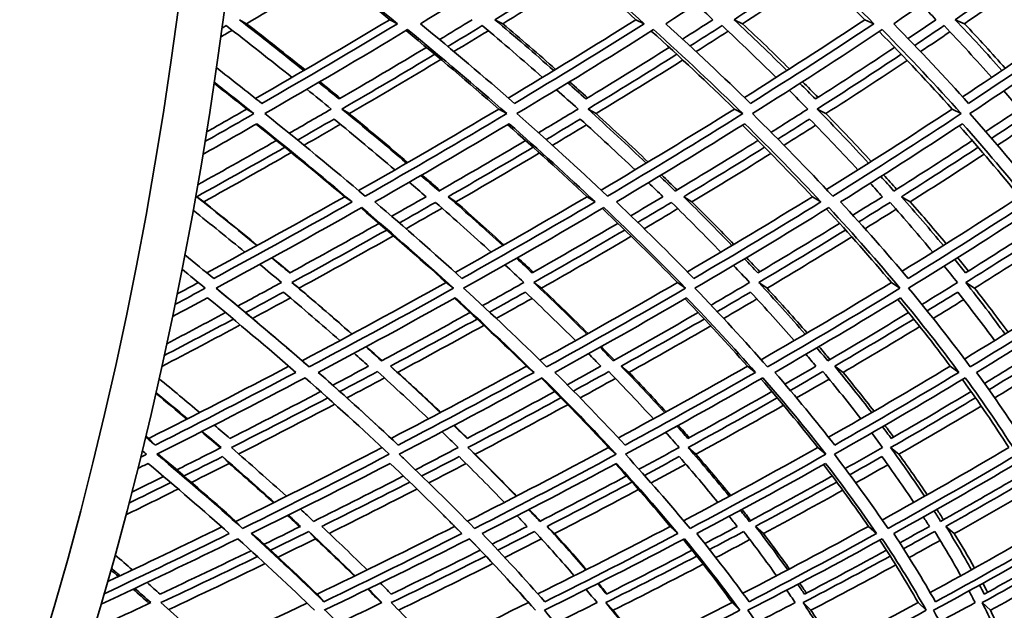
# Model space of a CAD drawing. Units: millimetres. Extents: x 623 to 1188, y -370 to 1701.
# Drawn here: x 1046 to 1101, y 525 to 558 of the extents above; entities that cross this region are included whole.
import ezdxf

# ---------------------------------------------------------------- set-up
doc = ezdxf.new("R2010")
doc.units = ezdxf.units.MM
doc.layers.add('Widoczne (ISO)', color=1, linetype='Continuous', lineweight=35)

msp = doc.modelspace()

# ---------------------------------------------------------------- linework, layer by layer
at = {"layer": 'Widoczne (ISO)'}
for p, q in [((1058.454, 557.683), (1058.859, 557.458)), ((1066.875, 557.683), (1067.303, 557.458)), ((1072.769, 557.683), (1073.212, 557.458)), ((1080.663, 557.683), (1081.127, 557.458)), ((1086.16, 557.683), (1086.639, 557.458)), ((1093.483, 557.683), (1093.981, 557.458)), ((1098.553, 557.683), (1099.064, 557.458)), ((1058.871, 552.672), (1059.273, 552.415)), ((1064.199, 552.672), (1064.615, 552.415)), ((1072.989, 552.672), (1073.428, 552.415)), ((1077.983, 552.672), (1078.435, 552.415)), ((1086.181, 552.672), (1086.654, 552.415)), ((1090.813, 552.672), (1091.299, 552.415)), ((1098.374, 552.672), (1098.879, 552.415)), ((1056.066, 547.756), (1056.456, 547.468)), ((1064.356, 547.756), (1064.767, 547.468)), ((1070.158, 547.756), (1070.584, 547.468)), ((1077.929, 547.756), (1078.375, 547.468)), ((1083.34, 547.756), (1083.8, 547.468)), ((1090.548, 547.756), (1091.027, 547.468)), ((1095.539, 547.756), (1096.031, 547.468)), ((1061.399, 542.947), (1061.796, 542.628)), ((1070.033, 542.947), (1070.453, 542.628)), ((1074.939, 542.947), (1075.372, 542.628)), ((1082.992, 542.947), (1083.445, 542.628)), ((1087.543, 542.947), (1088.008, 542.628)), ((1094.97, 542.947), (1095.454, 542.628)), ((1099.141, 542.947), (1099.635, 542.628)), ((1061.966, 538.559), (1062.359, 538.212)), ((1066.916, 538.256), (1067.321, 537.907)), ((1074.534, 538.256), (1074.958, 537.907)), ((1079.838, 538.256), (1080.276, 537.907)), ((1086.905, 538.256), (1087.36, 537.907)), ((1091.797, 538.256), (1092.265, 537.907)), ((1098.273, 538.256), (1098.757, 537.907)), ((1053.383, 534.204), (1053.748, 533.83)), ((1071.255, 533.694), (1071.664, 533.316)), ((1079.133, 533.694), (1079.561, 533.316)), ((1083.585, 533.694), (1084.024, 533.316)), ((1090.851, 533.694), (1091.308, 533.316)), ((1094.931, 533.694), (1095.398, 533.316)), ((1057.513, 533.185), (1057.887, 532.804)), ((1058.262, 529.556), (1058.632, 529.152)), ((1062.343, 528.987), (1062.721, 528.58)), ((1070.51, 529.272), (1070.909, 528.866)), ((1075.688, 529.272), (1076.1, 528.866)), ((1082.586, 529.272), (1083.014, 528.866)), ((1087.362, 529.272), (1087.802, 528.866)), ((1093.684, 529.272), (1094.139, 528.866)), ((1098.031, 529.272), (1098.496, 528.866)), ((1062.81, 525.476), (1063.183, 525.046)), ((1074.64, 525), (1075.039, 524.567)), ((1078.976, 525), (1079.386, 524.567)), ((1086.054, 525), (1086.48, 524.567)), ((1090.028, 525), (1090.464, 524.567)), ((1096.47, 525), (1096.921, 524.567)), ((1100.06, 525), (1100.52, 524.567))]:
    msp.add_line(p, q, dxfattribs=at)
for radius, start, end in [(135.5, 277.19485, 359.71421), (110.5, 281.39028, 357.81114)]:
    msp.add_arc((1052.778, 592.95), radius, start, end, dxfattribs=at)
for centre in [(989.531, 592.95), (992.129, 592.95)]:
    msp.add_ellipse(centre, major_axis=(0, -135.5), ratio=0.5, start_param=0.125574, end_param=1.565808, dxfattribs=at)
for points in [[(1066.875, 557.683), (1065.145, 559.094), (1063.356, 560.515), (1061.513, 561.944)], [(1061.604, 562), (1063.566, 560.476), (1065.467, 558.962), (1067.303, 557.458)], [(1068.6, 557.458), (1071.083, 558.962), (1073.526, 560.476), (1075.925, 562)], [(1075.925, 562), (1077.726, 560.476), (1079.461, 558.962), (1081.127, 557.458)], [(1082.339, 557.458), (1084.707, 558.962), (1087.03, 560.476), (1089.305, 562)], [(1089.305, 562), (1090.934, 560.476), (1092.493, 558.962), (1093.981, 557.458)], [(1095.101, 557.458), (1097.341, 558.962), (1099.532, 560.476), (1101.669, 562)], [(1080.663, 557.683), (1079.101, 559.086), (1077.479, 560.498), (1075.799, 561.919)], [(1093.483, 557.683), (1092.098, 559.076), (1090.65, 560.479), (1089.142, 561.891)], [(1063.616, 560.299), (1062.045, 559.348), (1060.459, 558.401), (1058.859, 557.458)], [(1072.769, 557.683), (1074.327, 558.637), (1075.869, 559.596), (1077.392, 560.559)], [(1077.724, 560.273), (1076.236, 559.331), (1074.732, 558.392), (1073.212, 557.458)], [(1086.16, 557.683), (1087.643, 558.637), (1089.106, 559.596), (1090.55, 560.559)], [(1098.553, 557.683), (1099.951, 558.637), (1101.328, 559.596), (1102.684, 560.559)], [(1090.878, 560.244), (1089.483, 559.311), (1088.07, 558.383), (1086.639, 557.458)], [(1103.006, 560.209), (1101.711, 559.288), (1100.397, 558.371), (1099.064, 557.458)], [(1084.044, 558.548), (1084.359, 558.259), (1084.671, 557.971), (1084.981, 557.683)], [(1096.666, 558.516), (1096.935, 558.238), (1097.202, 557.96), (1097.467, 557.683)], [(1062.068, 554.833), (1060.889, 555.779), (1059.684, 556.728), (1058.454, 557.683)], [(1059.362, 553.264), (1061.901, 554.726), (1064.407, 556.199), (1066.875, 557.683)], [(1071.502, 557.683), (1070.894, 557.312), (1070.283, 556.941), (1069.669, 556.571)], [(1076.066, 554.833), (1074.995, 555.779), (1073.896, 556.728), (1072.769, 557.683)], [(1073.514, 553.29), (1075.937, 554.742), (1078.321, 556.207), (1080.663, 557.683)], [(1084.981, 557.683), (1084.415, 557.321), (1083.848, 556.959), (1083.277, 556.598)], [(1089.122, 554.833), (1088.163, 555.779), (1087.176, 556.728), (1086.16, 557.683)], [(1086.739, 553.318), (1089.031, 554.762), (1091.28, 556.217), (1093.483, 557.683)], [(1097.467, 557.683), (1096.949, 557.331), (1096.428, 556.98), (1095.905, 556.63)], [(1101.162, 554.833), (1100.322, 555.779), (1099.452, 556.728), (1098.553, 557.683)], [(1098.964, 553.352), (1101.112, 554.785), (1103.213, 556.229), (1105.264, 557.683)], [(1058.053, 557.089), (1057.839, 556.964), (1057.625, 556.838), (1057.411, 556.713)], [(1057.481, 557.217), (1057.558, 557.262), (1057.635, 557.307), (1057.713, 557.352)], [(1057.713, 557.352), (1058.971, 556.379), (1060.202, 555.411), (1061.406, 554.447)], [(1058.859, 557.458), (1059.971, 556.592), (1061.062, 555.729), (1062.132, 554.871)], [(1067.303, 557.458), (1064.811, 555.955), (1062.28, 554.463), (1059.716, 552.983)], [(1059.884, 552.415), (1062.588, 553.972), (1065.255, 555.543), (1067.879, 557.126)], [(1072.989, 552.672), (1071.322, 554.127), (1069.589, 555.594), (1067.791, 557.073)], [(1067.879, 557.126), (1069.802, 555.543), (1071.653, 553.972), (1073.428, 552.415)], [(1073.864, 552.983), (1072.177, 554.463), (1070.421, 555.955), (1068.6, 557.458)], [(1070.133, 556.183), (1070.779, 556.572), (1071.422, 556.962), (1072.062, 557.352)], [(1072.402, 557.064), (1071.763, 556.673), (1071.121, 556.283), (1070.476, 555.894)], [(1072.062, 557.352), (1073.214, 556.379), (1074.337, 555.411), (1075.432, 554.447)], [(1073.212, 557.458), (1074.22, 556.601), (1075.206, 555.747), (1076.169, 554.896)], [(1081.127, 557.458), (1078.748, 555.955), (1076.326, 554.463), (1073.864, 552.983)], [(1074.001, 552.415), (1076.598, 553.972), (1079.151, 555.543), (1081.655, 557.126)], [(1086.181, 552.672), (1084.698, 554.118), (1083.146, 555.577), (1081.528, 557.046)], [(1081.655, 557.126), (1083.398, 555.543), (1085.066, 553.972), (1086.654, 552.415)], [(1087.082, 552.983), (1085.571, 554.463), (1083.99, 555.955), (1082.339, 557.458)], [(1083.696, 556.21), (1084.297, 556.59), (1084.896, 556.971), (1085.491, 557.352)], [(1085.827, 557.036), (1085.233, 556.655), (1084.636, 556.274), (1084.037, 555.894)], [(1085.491, 557.352), (1086.53, 556.379), (1087.539, 555.411), (1088.519, 554.447)], [(1086.639, 557.458), (1087.537, 556.611), (1088.412, 555.766), (1089.266, 554.926)], [(1093.981, 557.458), (1091.728, 555.955), (1089.428, 554.463), (1087.082, 552.983)], [(1087.187, 552.415), (1089.661, 553.972), (1092.086, 555.543), (1094.457, 557.126)], [(1098.374, 552.672), (1097.083, 554.108), (1095.721, 555.556), (1094.29, 557.015)], [(1094.457, 557.126), (1096.011, 555.543), (1097.486, 553.972), (1098.879, 552.415)], [(1099.296, 552.983), (1097.971, 554.463), (1096.572, 555.955), (1095.101, 557.458)], [(1096.277, 556.242), (1096.829, 556.612), (1097.379, 556.982), (1097.924, 557.352)], [(1098.254, 557.003), (1097.709, 556.633), (1097.161, 556.263), (1096.61, 555.894)], [(1097.924, 557.352), (1098.845, 556.379), (1099.735, 555.411), (1100.594, 554.447)], [(1099.064, 557.458), (1099.848, 556.622), (1100.61, 555.79), (1101.349, 554.96)], [(1105.792, 557.458), (1103.679, 555.955), (1101.512, 554.463), (1099.296, 552.983)], [(1099.369, 552.415), (1101.707, 553.972), (1103.99, 555.543), (1106.214, 557.126)], [(1068.933, 556.128), (1067.318, 555.159), (1065.687, 554.195), (1064.041, 553.236)], [(1082.532, 556.128), (1080.992, 555.159), (1079.433, 554.195), (1077.856, 553.236)], [(1095.153, 556.128), (1093.695, 555.159), (1092.217, 554.195), (1090.719, 553.236)], [(1064.199, 552.672), (1065.949, 553.689), (1067.683, 554.712), (1069.397, 555.74)], [(1069.742, 555.451), (1068.051, 554.434), (1066.341, 553.422), (1064.615, 552.415)], [(1077.983, 552.672), (1079.659, 553.689), (1081.316, 554.712), (1082.952, 555.74)], [(1083.293, 555.424), (1081.693, 554.415), (1080.073, 553.413), (1078.435, 552.415)], [(1090.813, 552.672), (1092.406, 553.689), (1093.977, 554.712), (1095.525, 555.74)], [(1095.858, 555.392), (1094.36, 554.394), (1092.839, 553.402), (1091.299, 552.415)], [(1059.716, 552.983), (1058.879, 553.65), (1058.029, 554.32), (1057.167, 554.992)], [(1058.871, 552.672), (1058.267, 553.152), (1057.655, 553.633), (1057.037, 554.116)], [(1057.046, 554.174), (1057.798, 553.586), (1058.541, 553), (1059.273, 552.415)], [(1062.238, 553.78), (1062.697, 553.41), (1063.151, 553.04), (1063.602, 552.672)], [(1064.041, 553.236), (1063.663, 553.545), (1063.282, 553.855), (1062.898, 554.165)], [(1062.961, 554.202), (1063.345, 553.892), (1063.726, 553.582), (1064.104, 553.272)], [(1076.217, 553.754), (1076.623, 553.392), (1077.026, 553.032), (1077.424, 552.672)], [(1077.856, 553.236), (1077.523, 553.536), (1077.188, 553.838), (1076.849, 554.139)], [(1076.952, 554.202), (1077.291, 553.901), (1077.626, 553.599), (1077.959, 553.299)], [(1089.25, 553.724), (1089.603, 553.373), (1089.951, 553.022), (1090.296, 552.672)], [(1090.719, 553.236), (1090.432, 553.526), (1090.143, 553.818), (1089.851, 554.109)], [(1089.996, 554.202), (1090.288, 553.911), (1090.577, 553.62), (1090.864, 553.329)], [(1101.265, 553.689), (1101.562, 553.349), (1101.856, 553.01), (1102.146, 552.672)], [(1056.613, 551.386), (1057.369, 551.814), (1058.121, 552.242), (1058.871, 552.672)], [(1063.602, 552.672), (1062.821, 552.219), (1062.036, 551.767), (1061.248, 551.316)], [(1067.821, 549.639), (1066.645, 550.644), (1065.438, 551.655), (1064.199, 552.672)], [(1065.132, 548.1), (1067.79, 549.61), (1070.411, 551.134), (1072.989, 552.672)], [(1077.424, 552.672), (1076.69, 552.227), (1075.952, 551.784), (1075.211, 551.342)], [(1081.244, 549.639), (1080.191, 550.644), (1079.103, 551.655), (1077.983, 552.672)], [(1078.715, 548.128), (1081.248, 549.628), (1083.738, 551.143), (1086.181, 552.672)], [(1090.296, 552.672), (1089.613, 552.237), (1088.927, 551.804), (1088.237, 551.372)], [(1093.697, 549.639), (1092.771, 550.644), (1091.809, 551.655), (1090.813, 552.672)], [(1091.343, 548.159), (1093.736, 549.649), (1096.081, 551.154), (1098.374, 552.672)], [(1102.146, 552.672), (1101.52, 552.249), (1100.89, 551.827), (1100.256, 551.406)], [(1059.273, 552.415), (1058.361, 551.891), (1057.446, 551.369), (1056.526, 550.848)], [(1065.5, 547.789), (1063.702, 549.316), (1061.829, 550.859), (1059.884, 552.415)], [(1061.717, 550.935), (1062.4, 551.326), (1063.08, 551.717), (1063.758, 552.11)], [(1063.758, 552.11), (1064.922, 551.155), (1066.057, 550.205), (1067.164, 549.261)], [(1064.615, 552.415), (1065.729, 551.497), (1066.818, 550.583), (1067.88, 549.674)], [(1073.428, 552.415), (1070.827, 550.859), (1068.182, 549.316), (1065.5, 547.789)], [(1079.074, 547.789), (1077.46, 549.316), (1075.769, 550.859), (1074.001, 552.415)], [(1075.635, 550.961), (1076.276, 551.343), (1076.914, 551.726), (1077.549, 552.11)], [(1077.549, 552.11), (1078.601, 551.155), (1079.623, 550.205), (1080.616, 549.261)], [(1078.435, 552.415), (1079.432, 551.506), (1080.403, 550.601), (1081.347, 549.702)], [(1086.654, 552.415), (1084.175, 550.859), (1081.646, 549.316), (1079.074, 547.789)], [(1091.688, 547.789), (1090.269, 549.316), (1088.767, 550.859), (1087.187, 552.415)], [(1088.615, 550.991), (1089.209, 551.363), (1089.8, 551.736), (1090.389, 552.11)], [(1090.389, 552.11), (1091.323, 551.155), (1092.227, 550.205), (1093.1, 549.261)], [(1091.299, 552.415), (1092.175, 551.517), (1093.023, 550.623), (1093.845, 549.734)], [(1098.879, 552.415), (1096.535, 550.859), (1094.136, 549.316), (1091.688, 547.789)], [(1103.273, 547.789), (1102.055, 549.316), (1100.753, 550.859), (1099.369, 552.415)], [(1100.586, 551.026), (1101.129, 551.387), (1101.669, 551.748), (1102.206, 552.11)], [(1056.406, 550.125), (1057.422, 550.698), (1058.434, 551.273), (1059.44, 551.849)], [(1064.356, 547.756), (1062.761, 549.1), (1061.106, 550.457), (1059.396, 551.824)], [(1059.44, 551.849), (1061.281, 550.376), (1063.058, 548.915), (1064.767, 547.468)], [(1064.115, 551.816), (1063.438, 551.423), (1062.759, 551.032), (1062.077, 550.641)], [(1066.045, 547.468), (1068.586, 548.915), (1071.094, 550.376), (1073.563, 551.849)], [(1077.929, 547.756), (1076.505, 549.092), (1075.021, 550.44), (1073.478, 551.799)], [(1073.563, 551.849), (1075.236, 550.376), (1076.841, 548.915), (1078.375, 547.468)], [(1077.9, 551.79), (1077.266, 551.406), (1076.629, 551.023), (1075.99, 550.641)], [(1079.568, 547.468), (1082.006, 548.915), (1084.403, 550.376), (1086.757, 551.849)], [(1090.548, 547.756), (1089.304, 549.082), (1087.997, 550.421), (1086.63, 551.77)], [(1086.757, 551.849), (1088.253, 550.376), (1089.677, 548.915), (1091.027, 547.468)], [(1090.73, 551.759), (1090.143, 551.386), (1089.553, 551.013), (1088.96, 550.641)], [(1092.13, 547.468), (1094.449, 548.915), (1096.724, 550.376), (1098.95, 551.849)], [(1102.145, 547.756), (1101.085, 549.071), (1099.962, 550.398), (1098.777, 551.736)], [(1098.95, 551.849), (1100.259, 550.376), (1101.494, 548.915), (1102.654, 547.468)], [(1102.533, 551.723), (1101.997, 551.361), (1101.458, 551.001), (1100.916, 550.641)], [(1060.535, 550.909), (1059.072, 550.075), (1057.599, 549.246), (1056.116, 548.422)], [(1074.482, 550.909), (1072.881, 549.958), (1071.263, 549.013), (1069.631, 548.075)], [(1087.496, 550.909), (1085.97, 549.958), (1084.425, 549.013), (1082.863, 548.075)], [(1099.503, 550.909), (1098.061, 549.958), (1096.598, 549.013), (1095.116, 548.075)], [(1056.066, 547.756), (1057.725, 548.675), (1059.371, 549.599), (1061.004, 550.529)], [(1070.158, 547.756), (1071.756, 548.675), (1073.339, 549.599), (1074.907, 550.529)], [(1083.34, 547.756), (1084.868, 548.675), (1086.38, 549.599), (1087.874, 550.529)], [(1095.539, 547.756), (1096.989, 548.675), (1098.421, 549.599), (1099.832, 550.529)], [(1061.366, 550.234), (1059.742, 549.306), (1058.105, 548.385), (1056.456, 547.468)], [(1075.263, 550.208), (1073.719, 549.289), (1072.158, 548.376), (1070.584, 547.468)], [(1088.22, 550.178), (1086.763, 549.269), (1085.29, 548.366), (1083.8, 547.468)], [(1100.164, 550.143), (1098.804, 549.246), (1097.426, 548.355), (1096.031, 547.468)], [(1069.631, 548.075), (1069.298, 548.365), (1068.963, 548.657), (1068.625, 548.949)], [(1068.684, 548.983), (1069.022, 548.691), (1069.358, 548.4), (1069.69, 548.109)], [(1082.863, 548.075), (1082.576, 548.356), (1082.286, 548.638), (1081.994, 548.92)], [(1082.097, 548.983), (1082.39, 548.701), (1082.68, 548.419), (1082.968, 548.137)], [(1095.116, 548.075), (1094.874, 548.345), (1094.631, 548.616), (1094.384, 548.888)], [(1094.534, 548.983), (1094.781, 548.712), (1095.025, 548.441), (1095.267, 548.17)], [(1067.97, 548.571), (1068.286, 548.299), (1068.6, 548.027), (1068.911, 547.756)], [(1081.367, 548.543), (1081.64, 548.28), (1081.911, 548.018), (1082.179, 547.756)], [(1093.789, 548.51), (1094.018, 548.259), (1094.245, 548.007), (1094.47, 547.756)], [(1059.443, 545.018), (1058.345, 545.925), (1057.219, 546.838), (1056.066, 547.756)], [(1056.634, 543.487), (1059.238, 544.895), (1061.814, 546.319), (1064.356, 547.756)], [(1068.911, 547.756), (1068.271, 547.39), (1067.63, 547.025), (1066.986, 546.66)], [(1073.207, 545.018), (1072.219, 545.925), (1071.203, 546.838), (1070.158, 547.756)], [(1070.546, 543.513), (1073.042, 544.912), (1075.505, 546.327), (1077.929, 547.756)], [(1082.179, 547.756), (1081.582, 547.399), (1080.983, 547.043), (1080.382, 546.688)], [(1086.044, 545.018), (1085.172, 545.925), (1084.271, 546.838), (1083.34, 547.756)], [(1083.547, 543.542), (1085.921, 544.932), (1088.256, 546.337), (1090.548, 547.756)], [(1094.47, 547.756), (1093.921, 547.41), (1093.369, 547.065), (1092.814, 546.72)], [(1097.882, 545.018), (1097.132, 545.925), (1096.351, 546.838), (1095.539, 547.756)], [(1095.569, 543.576), (1097.805, 544.955), (1099.998, 546.349), (1102.145, 547.756)], [(1056.456, 547.468), (1057.478, 546.65), (1058.479, 545.836), (1059.459, 545.027)], [(1064.767, 547.468), (1062.217, 546.021), (1059.633, 544.589), (1057.02, 543.172)], [(1057.149, 542.628), (1059.904, 544.118), (1062.627, 545.625), (1065.313, 547.148)], [(1070.033, 542.947), (1068.512, 544.325), (1066.924, 545.718), (1065.271, 547.124)], [(1065.313, 547.148), (1067.102, 545.625), (1068.817, 544.118), (1070.453, 542.628)], [(1070.921, 543.172), (1069.365, 544.589), (1067.739, 546.021), (1066.045, 547.468)], [(1067.416, 546.287), (1068.093, 546.67), (1068.768, 547.053), (1069.44, 547.438)], [(1069.807, 547.116), (1069.136, 546.731), (1068.463, 546.347), (1067.788, 545.964)], [(1069.44, 547.438), (1070.508, 546.502), (1071.547, 545.572), (1072.557, 544.648)], [(1070.584, 547.468), (1071.5, 546.659), (1072.395, 545.853), (1073.268, 545.053)], [(1078.375, 547.468), (1075.928, 546.021), (1073.442, 544.589), (1070.921, 543.172)], [(1071.017, 542.628), (1073.674, 544.118), (1076.294, 545.625), (1078.871, 547.148)], [(1082.992, 542.947), (1081.658, 544.316), (1080.255, 545.7), (1078.784, 547.097)], [(1078.871, 547.148), (1080.475, 545.625), (1082.001, 544.118), (1083.445, 542.628)], [(1083.908, 543.172), (1082.534, 544.589), (1081.086, 546.021), (1079.568, 547.468)], [(1080.767, 546.315), (1081.399, 546.688), (1082.03, 547.063), (1082.657, 547.438)], [(1083.013, 547.087), (1082.387, 546.712), (1081.758, 546.337), (1081.127, 545.964)], [(1082.657, 547.438), (1083.609, 546.502), (1084.531, 545.572), (1085.422, 544.648)], [(1083.8, 547.468), (1084.606, 546.669), (1085.39, 545.873), (1086.152, 545.083)], [(1091.027, 547.468), (1088.697, 546.021), (1086.322, 544.589), (1083.908, 543.172)], [(1083.969, 542.628), (1086.515, 544.118), (1089.017, 545.625), (1091.471, 547.148)], [(1094.97, 542.947), (1093.829, 544.306), (1092.617, 545.679), (1091.337, 547.065)], [(1091.471, 547.148), (1092.881, 545.625), (1094.209, 544.118), (1095.454, 542.628)], [(1095.909, 543.172), (1094.724, 544.589), (1093.464, 546.021), (1092.13, 547.468)], [(1093.151, 546.348), (1093.735, 546.71), (1094.317, 547.074), (1094.895, 547.438)], [(1095.235, 547.054), (1094.658, 546.689), (1094.078, 546.326), (1093.495, 545.964)], [(1094.895, 547.438), (1095.726, 546.502), (1096.525, 545.572), (1097.293, 544.648)], [(1102.654, 547.468), (1100.453, 546.021), (1098.203, 544.589), (1095.909, 543.172)], [(1095.935, 542.628), (1098.355, 544.118), (1100.726, 545.625), (1103.042, 547.148)], [(1096.031, 547.468), (1096.723, 546.681), (1097.393, 545.897), (1098.041, 545.118)], [(1055.865, 547.001), (1056.853, 546.212), (1057.82, 545.428), (1058.768, 544.648)], [(1066.279, 546.261), (1064.626, 545.33), (1062.96, 544.405), (1061.28, 543.487)], [(1079.657, 546.261), (1078.073, 545.33), (1076.471, 544.405), (1074.854, 543.487)], [(1092.073, 546.261), (1090.565, 545.33), (1089.038, 544.405), (1087.493, 543.487)], [(1103.457, 546.261), (1102.034, 545.33), (1100.59, 544.405), (1099.126, 543.487)], [(1061.399, 542.947), (1063.184, 543.92), (1064.955, 544.901), (1066.71, 545.889)], [(1067.083, 545.565), (1065.336, 544.579), (1063.574, 543.6), (1061.796, 542.628)], [(1074.939, 542.947), (1076.658, 543.92), (1078.359, 544.901), (1080.042, 545.889)], [(1080.403, 545.537), (1078.744, 544.561), (1077.066, 543.591), (1075.372, 542.628)], [(1087.543, 542.947), (1089.186, 543.92), (1090.808, 544.901), (1092.41, 545.889)], [(1092.754, 545.504), (1091.191, 544.539), (1089.609, 543.58), (1088.008, 542.628)], [(1099.141, 542.947), (1100.698, 543.92), (1102.233, 544.901), (1103.744, 545.889)], [(1104.066, 545.466), (1102.61, 544.513), (1101.133, 543.567), (1099.635, 542.628)], [(1057.02, 543.172), (1056.486, 543.609), (1055.945, 544.049), (1055.398, 544.489)], [(1061.28, 543.487), (1060.946, 543.768), (1060.61, 544.049), (1060.271, 544.332)], [(1060.287, 544.34), (1060.625, 544.058), (1060.962, 543.776), (1061.295, 543.495)], [(1074.854, 543.487), (1074.565, 543.759), (1074.274, 544.032), (1073.979, 544.305)], [(1074.04, 544.34), (1074.335, 544.067), (1074.627, 543.794), (1074.916, 543.522)], [(1086.862, 544.34), (1087.112, 544.077), (1087.359, 543.815), (1087.604, 543.553)], [(1098.682, 544.34), (1098.886, 544.089), (1099.089, 543.839), (1099.288, 543.589)], [(1059.598, 543.962), (1060.007, 543.623), (1060.411, 543.284), (1060.812, 542.947)], [(1073.331, 543.936), (1073.688, 543.605), (1074.041, 543.276), (1074.39, 542.947)], [(1086.133, 543.905), (1086.437, 543.585), (1086.738, 543.266), (1087.035, 542.947)], [(1087.493, 543.487), (1087.249, 543.749), (1087.002, 544.012), (1086.753, 544.275)], [(1097.933, 543.87), (1098.184, 543.561), (1098.432, 543.254), (1098.676, 542.947)], [(1099.126, 543.487), (1098.926, 543.737), (1098.725, 543.988), (1098.521, 544.239)], [(1055.244, 543.69), (1055.683, 543.335), (1056.118, 542.981), (1056.549, 542.628)], [(1056.549, 542.628), (1055.984, 542.323), (1055.417, 542.018), (1054.849, 541.714)], [(1054.969, 542.305), (1055.367, 542.518), (1055.765, 542.732), (1056.162, 542.945)], [(1062.359, 538.212), (1060.699, 539.666), (1058.961, 541.139), (1057.149, 542.628)], [(1057.151, 542.629), (1058.821, 541.257), (1060.426, 539.9), (1061.966, 538.559)], [(1060.812, 542.947), (1059.999, 542.505), (1059.183, 542.064), (1058.365, 541.625)], [(1064.752, 540.05), (1063.667, 541.008), (1062.549, 541.974), (1061.399, 542.947)], [(1061.796, 542.628), (1062.812, 541.765), (1063.802, 540.908), (1064.766, 540.057)], [(1061.966, 538.559), (1064.689, 540.003), (1067.38, 541.467), (1070.033, 542.947)], [(1070.453, 542.628), (1067.791, 541.139), (1065.091, 539.666), (1062.359, 538.212)], [(1075.666, 538.212), (1074.196, 539.666), (1072.645, 541.139), (1071.017, 542.628)], [(1074.39, 542.947), (1073.623, 542.513), (1072.852, 542.081), (1072.078, 541.65)], [(1077.923, 540.05), (1076.962, 541.008), (1075.968, 541.974), (1074.939, 542.947)], [(1075.288, 538.585), (1077.895, 540.021), (1080.465, 541.476), (1082.992, 542.947)], [(1075.372, 542.628), (1076.269, 541.775), (1077.141, 540.927), (1077.986, 540.085)], [(1083.445, 542.628), (1080.894, 541.139), (1078.299, 539.666), (1075.666, 538.212)], [(1088.033, 538.212), (1086.761, 539.666), (1085.405, 541.139), (1083.969, 542.628)], [(1087.035, 542.947), (1086.318, 542.523), (1085.598, 542.101), (1084.874, 541.68)], [(1090.14, 540.05), (1089.31, 541.008), (1088.444, 541.974), (1087.543, 542.947)], [(1087.677, 538.617), (1090.153, 540.043), (1092.585, 541.487), (1094.97, 542.947)], [(1088.008, 542.628), (1088.783, 541.786), (1089.533, 540.949), (1090.256, 540.118)], [(1095.454, 542.628), (1093.028, 541.139), (1090.553, 539.666), (1088.033, 538.212)], [(1099.391, 538.212), (1098.323, 539.666), (1097.171, 541.139), (1095.935, 542.628)], [(1098.676, 542.947), (1098.016, 542.535), (1097.351, 542.125), (1096.683, 541.716)], [(1099.064, 538.655), (1101.392, 540.068), (1103.672, 541.499), (1105.901, 542.947)], [(1101.336, 540.05), (1100.641, 541.008), (1099.909, 541.974), (1099.141, 542.947)], [(1106.412, 542.628), (1104.125, 541.139), (1101.783, 539.666), (1099.391, 538.212)], [(1099.635, 542.628), (1100.286, 541.799), (1100.91, 540.975), (1101.509, 540.157)], [(1054.709, 541.033), (1055.367, 541.383), (1056.023, 541.734), (1056.677, 542.087)], [(1056.677, 542.087), (1058.392, 540.677), (1060.041, 539.284), (1061.619, 537.907)], [(1058.8, 541.261), (1059.512, 541.642), (1060.222, 542.025), (1060.929, 542.409)], [(1061.315, 542.082), (1060.609, 541.697), (1059.902, 541.315), (1059.192, 540.933)], [(1060.929, 542.409), (1062.009, 541.496), (1063.061, 540.589), (1064.083, 539.689)], [(1062.872, 537.907), (1065.461, 539.284), (1068.021, 540.677), (1070.547, 542.087)], [(1070.547, 542.087), (1072.088, 540.677), (1073.559, 539.284), (1074.958, 537.907)], [(1072.468, 541.286), (1073.139, 541.659), (1073.807, 542.034), (1074.473, 542.409)], [(1074.473, 542.409), (1075.438, 541.496), (1076.374, 540.589), (1077.278, 539.689)], [(1076.128, 537.907), (1078.623, 539.284), (1081.083, 540.677), (1083.504, 542.087)], [(1083.504, 542.087), (1084.863, 540.677), (1086.149, 539.284), (1087.36, 537.907)], [(1085.217, 541.317), (1085.842, 541.68), (1086.464, 542.044), (1087.083, 542.409)], [(1087.083, 542.409), (1087.928, 541.496), (1088.742, 540.589), (1089.525, 539.689)], [(1088.441, 537.907), (1090.828, 539.284), (1093.175, 540.677), (1095.478, 542.087)], [(1095.478, 542.087), (1096.647, 540.677), (1097.74, 539.284), (1098.757, 537.907)], [(1096.976, 541.352), (1097.55, 541.704), (1098.121, 542.056), (1098.689, 542.409)], [(1098.689, 542.409), (1099.41, 541.496), (1100.098, 540.589), (1100.753, 539.689)], [(1099.743, 537.907), (1102.009, 539.284), (1104.23, 540.677), (1106.401, 542.087)], [(1074.534, 538.256), (1073.251, 539.511), (1071.908, 540.781), (1070.506, 542.064)], [(1074.846, 542.055), (1074.182, 541.679), (1073.515, 541.305), (1072.846, 540.932)], [(1086.905, 538.256), (1085.802, 539.502), (1084.638, 540.761), (1083.414, 542.034)], [(1087.438, 542.023), (1086.82, 541.658), (1086.2, 541.295), (1085.577, 540.932)], [(1098.273, 538.256), (1097.356, 539.49), (1096.376, 540.738), (1095.335, 541.999)], [(1099.021, 541.987), (1098.454, 541.634), (1097.885, 541.282), (1097.312, 540.932)], [(1057.68, 541.258), (1056.588, 540.674), (1055.49, 540.093), (1054.388, 539.515)], [(1071.377, 541.261), (1069.739, 540.353), (1068.086, 539.453), (1066.421, 538.559)], [(1084.152, 541.261), (1082.582, 540.353), (1080.996, 539.453), (1079.395, 538.559)], [(1095.939, 541.261), (1094.447, 540.353), (1092.936, 539.453), (1091.407, 538.559)], [(1058.509, 540.566), (1057.051, 539.786), (1055.585, 539.011), (1054.111, 538.241)], [(1054.245, 538.851), (1055.542, 539.528), (1056.832, 540.21), (1058.116, 540.895)], [(1066.916, 538.256), (1068.546, 539.13), (1070.164, 540.011), (1071.767, 540.898)], [(1072.147, 540.543), (1070.551, 539.658), (1068.943, 538.779), (1067.321, 537.907)], [(1079.838, 538.256), (1081.405, 539.13), (1082.958, 540.011), (1084.494, 540.898)], [(1084.855, 540.513), (1083.343, 539.638), (1081.817, 538.769), (1080.276, 537.907)], [(1091.797, 538.256), (1093.292, 539.13), (1094.771, 540.011), (1096.231, 540.898)], [(1096.567, 540.477), (1095.15, 539.614), (1093.715, 538.757), (1092.265, 537.907)], [(1066.421, 538.559), (1066.133, 538.819), (1065.842, 539.081), (1065.549, 539.343)], [(1065.562, 539.35), (1065.856, 539.088), (1066.147, 538.827), (1066.435, 538.566)], [(1078.719, 539.35), (1078.968, 539.098), (1079.215, 538.846), (1079.46, 538.595)], [(1090.917, 539.35), (1091.123, 539.109), (1091.326, 538.869), (1091.527, 538.629)], [(1064.881, 538.983), (1065.154, 538.74), (1065.425, 538.498), (1065.693, 538.256)], [(1078.013, 538.954), (1078.244, 538.721), (1078.473, 538.488), (1078.7, 538.256)], [(1079.395, 538.559), (1079.15, 538.81), (1078.904, 539.062), (1078.655, 539.314)], [(1090.186, 538.921), (1090.376, 538.699), (1090.564, 538.477), (1090.749, 538.256)], [(1091.407, 538.559), (1091.207, 538.799), (1091.004, 539.04), (1090.8, 539.281)], [(1053.383, 534.204), (1056.021, 535.536), (1058.636, 536.886), (1061.222, 538.253)], [(1065.693, 538.256), (1065.026, 537.899), (1064.356, 537.543), (1063.684, 537.189)], [(1069.71, 535.655), (1068.808, 536.515), (1067.876, 537.382), (1066.916, 538.256)], [(1066.951, 534.205), (1069.509, 535.537), (1072.038, 536.888), (1074.534, 538.256)], [(1078.7, 538.256), (1078.074, 537.908), (1077.447, 537.562), (1076.817, 537.217)], [(1079.681, 534.235), (1082.125, 535.557), (1084.534, 536.898), (1086.905, 538.256)], [(1082.279, 535.655), (1081.495, 536.515), (1080.682, 537.382), (1079.838, 538.256)], [(1090.749, 538.256), (1090.171, 537.919), (1089.59, 537.584), (1089.007, 537.25)], [(1091.453, 534.27), (1093.766, 535.581), (1096.041, 536.91), (1098.273, 538.256)], [(1093.871, 535.655), (1093.21, 536.515), (1092.519, 537.382), (1091.797, 538.256)], [(1101.775, 538.256), (1101.248, 537.933), (1100.719, 537.61), (1100.188, 537.289)], [(1061.619, 537.907), (1059.022, 536.531), (1056.397, 535.171), (1053.748, 533.83)], [(1067.349, 533.83), (1065.928, 535.171), (1064.434, 536.531), (1062.872, 537.907)], [(1062.873, 537.908), (1063.989, 536.924), (1065.07, 535.95), (1066.113, 534.984)], [(1064.081, 536.835), (1064.786, 537.206), (1065.489, 537.579), (1066.19, 537.953)], [(1066.19, 537.953), (1067.172, 537.063), (1068.125, 536.18), (1069.047, 535.304)], [(1067.321, 537.907), (1068.144, 537.154), (1068.946, 536.406), (1069.727, 535.664)], [(1074.958, 537.907), (1072.454, 536.531), (1069.916, 535.171), (1067.349, 533.83)], [(1080.056, 533.83), (1078.82, 535.171), (1077.51, 536.531), (1076.128, 537.907)], [(1077.166, 536.863), (1077.828, 537.225), (1078.488, 537.588), (1079.145, 537.953)], [(1079.145, 537.953), (1080.008, 537.063), (1080.841, 536.18), (1081.642, 535.304)], [(1087.36, 537.907), (1084.963, 536.531), (1082.527, 535.171), (1080.056, 533.83)], [(1080.276, 537.907), (1080.989, 537.165), (1081.68, 536.427), (1082.35, 535.694)], [(1091.797, 533.83), (1090.754, 535.171), (1089.635, 536.531), (1088.441, 537.907)], [(1089.308, 536.896), (1089.921, 537.247), (1090.532, 537.6), (1091.14, 537.953)], [(1091.14, 537.953), (1091.88, 537.063), (1092.588, 536.18), (1093.263, 535.304)], [(1098.757, 537.907), (1096.48, 536.531), (1094.159, 535.171), (1091.797, 533.83)], [(1092.265, 537.907), (1092.865, 537.177), (1093.444, 536.451), (1094.001, 535.73)], [(1102.509, 533.83), (1101.665, 535.171), (1100.742, 536.531), (1099.743, 537.907)], [(1100.438, 536.935), (1100.998, 537.274), (1101.555, 537.613), (1102.11, 537.953)], [(1053.839, 533.316), (1056.632, 534.725), (1059.398, 536.154), (1062.133, 537.603)], [(1056.233, 535.655), (1055.49, 536.284), (1054.732, 536.917), (1053.958, 537.553)], [(1062.133, 537.603), (1063.784, 536.154), (1065.358, 534.725), (1066.853, 533.316)], [(1066.582, 537.597), (1065.883, 537.223), (1065.181, 536.849), (1064.478, 536.478)], [(1067.404, 533.316), (1070.11, 534.725), (1072.785, 536.154), (1075.421, 537.603)], [(1079.133, 533.694), (1077.948, 534.972), (1076.695, 536.267), (1075.375, 537.578)], [(1075.421, 537.603), (1076.882, 536.154), (1078.263, 534.725), (1079.561, 533.316)], [(1079.517, 537.568), (1078.862, 537.203), (1078.204, 536.839), (1077.544, 536.477)], [(1080.074, 533.316), (1082.679, 534.725), (1085.246, 536.154), (1087.77, 537.603)], [(1090.851, 533.694), (1089.859, 534.961), (1088.798, 536.246), (1087.67, 537.545)], [(1087.77, 537.603), (1089.033, 536.154), (1090.212, 534.725), (1091.308, 533.316)], [(1091.487, 537.534), (1090.881, 537.18), (1090.272, 536.828), (1089.66, 536.477)], [(1091.778, 533.316), (1094.268, 534.725), (1096.714, 536.154), (1099.111, 537.603)], [(1101.544, 533.694), (1100.749, 534.949), (1099.885, 536.22), (1098.952, 537.507)], [(1099.111, 537.603), (1100.169, 536.154), (1101.141, 534.725), (1102.027, 533.316)], [(1102.424, 537.493), (1101.871, 537.153), (1101.316, 536.815), (1100.758, 536.477)], [(1055.509, 535.284), (1054.939, 535.765), (1054.361, 536.248), (1053.773, 536.734)], [(1053.783, 536.777), (1054.38, 536.283), (1054.969, 535.793), (1055.548, 535.304)], [(1063.007, 536.832), (1061.326, 535.949), (1059.633, 535.073), (1057.929, 534.204)], [(1076.118, 536.835), (1074.497, 535.95), (1072.861, 535.073), (1071.212, 534.204)], [(1088.281, 536.835), (1086.73, 535.95), (1085.162, 535.073), (1083.578, 534.204)], [(1099.434, 536.835), (1097.962, 535.95), (1096.47, 535.073), (1094.961, 534.204)], [(1058.009, 533.694), (1059.82, 534.613), (1061.618, 535.542), (1063.404, 536.478)], [(1063.802, 536.121), (1062.022, 535.184), (1060.227, 534.255), (1058.421, 533.335)], [(1071.255, 533.694), (1073.008, 534.614), (1074.746, 535.543), (1076.467, 536.481)], [(1076.846, 536.095), (1075.134, 535.16), (1073.406, 534.234), (1071.664, 533.316)], [(1083.585, 533.694), (1085.268, 534.614), (1086.934, 535.543), (1088.581, 536.481)], [(1088.934, 536.062), (1087.315, 535.138), (1085.678, 534.223), (1084.024, 533.316)], [(1094.931, 533.694), (1096.535, 534.614), (1098.12, 535.543), (1099.683, 536.481)], [(1100.003, 536.022), (1098.487, 535.112), (1096.952, 534.21), (1095.398, 533.316)], [(1057.929, 534.204), (1057.641, 534.454), (1057.35, 534.704), (1057.057, 534.955)], [(1071.212, 534.204), (1070.966, 534.445), (1070.718, 534.686), (1070.468, 534.927)], [(1070.486, 534.937), (1070.736, 534.695), (1070.984, 534.454), (1071.23, 534.214)], [(1083.037, 534.937), (1083.245, 534.706), (1083.45, 534.475), (1083.653, 534.245)], [(1094.607, 534.937), (1094.772, 534.718), (1094.935, 534.5), (1095.097, 534.283)], [(1057.396, 533.674), (1057.046, 533.977), (1056.692, 534.28), (1056.335, 534.584)], [(1056.374, 534.604), (1056.731, 534.3), (1057.085, 533.996), (1057.435, 533.694)], [(1069.807, 534.577), (1070.114, 534.282), (1070.418, 533.987), (1070.718, 533.694)], [(1082.329, 534.546), (1082.585, 534.261), (1082.838, 533.977), (1083.087, 533.694)], [(1083.578, 534.204), (1083.376, 534.434), (1083.171, 534.665), (1082.964, 534.896)], [(1093.869, 534.51), (1094.074, 534.237), (1094.277, 533.965), (1094.476, 533.694)], [(1094.961, 534.204), (1094.801, 534.422), (1094.639, 534.641), (1094.474, 534.86)], [(1053.748, 533.83), (1053.567, 533.982), (1053.384, 534.135), (1053.201, 534.288)], [(1053.214, 534.345), (1053.271, 534.298), (1053.327, 534.251), (1053.383, 534.204)], [(1053.252, 533.316), (1053.143, 533.261), (1053.034, 533.206), (1052.925, 533.151)], [(1053.014, 533.516), (1053.094, 533.449), (1053.173, 533.383), (1053.252, 533.316)], [(1058.632, 529.152), (1057.112, 530.519), (1055.514, 531.907), (1053.839, 533.316)], [(1053.893, 533.343), (1055.414, 532.063), (1056.871, 530.801), (1058.262, 529.556)], [(1057.435, 533.694), (1056.61, 533.275), (1055.783, 532.859), (1054.953, 532.444)], [(1061.088, 530.959), (1060.095, 531.862), (1059.069, 532.773), (1058.009, 533.694)], [(1058.262, 529.556), (1061.02, 530.914), (1063.752, 532.293), (1066.453, 533.692)], [(1066.853, 533.316), (1064.143, 531.907), (1061.4, 530.519), (1058.632, 529.152)], [(1071.623, 529.152), (1070.298, 530.519), (1068.891, 531.907), (1067.404, 533.316)], [(1067.404, 533.316), (1067.562, 533.167), (1067.718, 533.019), (1067.873, 532.87)], [(1070.718, 533.694), (1069.92, 533.276), (1069.12, 532.859), (1068.316, 532.445)], [(1071.227, 529.559), (1073.896, 530.916), (1076.534, 532.295), (1079.133, 533.694)], [(1073.955, 530.959), (1073.09, 531.862), (1072.19, 532.773), (1071.255, 533.694)], [(1079.561, 533.316), (1076.951, 531.907), (1074.303, 530.519), (1071.623, 529.152)], [(1071.664, 533.316), (1072.46, 532.528), (1073.231, 531.746), (1073.977, 530.97)], [(1083.696, 529.152), (1082.572, 530.519), (1081.364, 531.907), (1080.074, 533.316)], [(1083.087, 533.694), (1082.34, 533.286), (1081.59, 532.88), (1080.836, 532.475)], [(1083.332, 529.592), (1085.878, 530.938), (1088.386, 532.306), (1090.851, 533.694)], [(1085.891, 530.959), (1085.158, 531.862), (1084.39, 532.773), (1083.585, 533.694)], [(1091.308, 533.316), (1088.813, 531.907), (1086.273, 530.519), (1083.696, 529.152)], [(1084.024, 533.316), (1084.699, 532.539), (1085.349, 531.768), (1085.974, 531.004)], [(1094.784, 529.152), (1093.867, 530.519), (1092.865, 531.907), (1091.778, 533.316)], [(1094.476, 533.694), (1093.784, 533.298), (1093.09, 532.904), (1092.391, 532.512)], [(1094.46, 529.63), (1096.866, 530.964), (1099.228, 532.319), (1101.544, 533.694)], [(1102.027, 533.316), (1099.66, 531.907), (1097.244, 530.519), (1094.784, 529.152)], [(1096.83, 530.959), (1096.234, 531.862), (1095.6, 532.773), (1094.931, 533.694)], [(1095.398, 533.316), (1095.95, 532.553), (1096.477, 531.795), (1096.979, 531.044)], [(1052.767, 532.516), (1052.959, 532.612), (1053.151, 532.708), (1053.342, 532.804)], [(1053.342, 532.804), (1054.927, 531.472), (1056.443, 530.159), (1057.888, 528.866)], [(1055.355, 532.101), (1056.076, 532.461), (1056.795, 532.822), (1057.513, 533.185)], [(1057.887, 532.804), (1057.185, 532.448), (1056.481, 532.093), (1055.775, 531.74)], [(1057.513, 533.185), (1058.508, 532.322), (1059.473, 531.467), (1060.409, 530.62)], [(1060.37, 530.6), (1059.564, 531.329), (1058.736, 532.064), (1057.887, 532.804)], [(1059.111, 528.866), (1061.734, 530.159), (1064.335, 531.472), (1066.906, 532.804)], [(1066.906, 532.804), (1068.312, 531.472), (1069.647, 530.159), (1070.909, 528.866)], [(1068.671, 532.102), (1069.369, 532.461), (1070.066, 532.822), (1070.76, 533.185)], [(1071.152, 532.797), (1070.46, 532.434), (1069.766, 532.073), (1069.07, 531.713)], [(1070.76, 533.185), (1071.637, 532.322), (1072.483, 531.467), (1073.299, 530.62)], [(1072.05, 528.866), (1074.59, 530.159), (1077.101, 531.472), (1079.578, 532.804)], [(1082.586, 529.272), (1081.626, 530.424), (1080.605, 531.593), (1079.525, 532.776)], [(1079.578, 532.804), (1080.798, 531.472), (1081.944, 530.159), (1083.014, 528.866)], [(1081.142, 532.133), (1081.795, 532.482), (1082.445, 532.833), (1083.092, 533.185)], [(1083.458, 532.765), (1082.812, 532.413), (1082.164, 532.063), (1081.514, 531.713)], [(1083.092, 533.185), (1083.847, 532.322), (1084.57, 531.467), (1085.261, 530.62)], [(1084.069, 528.866), (1086.512, 530.159), (1088.919, 531.472), (1091.287, 532.804)], [(1093.684, 529.272), (1092.907, 530.413), (1092.07, 531.569), (1091.174, 532.74)], [(1091.287, 532.804), (1092.314, 531.472), (1093.265, 530.159), (1094.139, 528.866)], [(1092.648, 532.169), (1093.249, 532.507), (1093.848, 532.845), (1094.444, 533.185)], [(1094.774, 532.727), (1094.18, 532.388), (1093.584, 532.05), (1092.984, 531.713)], [(1094.444, 533.185), (1095.072, 532.322), (1095.667, 531.467), (1096.23, 530.62)], [(1095.101, 528.866), (1097.432, 530.159), (1099.723, 531.472), (1101.969, 532.804)], [(1052.275, 530.578), (1053.055, 530.961), (1053.833, 531.345), (1054.61, 531.73)], [(1054.208, 532.073), (1053.618, 531.779), (1053.026, 531.486), (1052.433, 531.194)], [(1067.645, 532.099), (1065.979, 531.244), (1064.301, 530.396), (1062.612, 529.556)], [(1063.073, 529.272), (1064.727, 530.092), (1066.37, 530.921), (1068.001, 531.757)], [(1080.136, 532.101), (1078.531, 531.245), (1076.911, 530.396), (1075.279, 529.556)], [(1075.688, 529.272), (1077.286, 530.093), (1078.871, 530.922), (1080.442, 531.759)], [(1091.658, 532.101), (1090.124, 531.245), (1088.573, 530.396), (1087.007, 529.556)], [(1087.362, 529.272), (1088.895, 530.093), (1090.412, 530.922), (1091.914, 531.759)], [(1102.151, 532.101), (1100.696, 531.245), (1099.223, 530.396), (1097.732, 529.556)], [(1098.031, 529.272), (1099.489, 530.093), (1100.931, 530.922), (1102.355, 531.759)], [(1055.032, 531.369), (1054.059, 530.884), (1053.083, 530.401), (1052.103, 529.921)], [(1068.401, 531.369), (1066.774, 530.532), (1065.136, 529.703), (1063.487, 528.882)], [(1080.814, 531.339), (1079.256, 530.507), (1077.684, 529.682), (1076.1, 528.866)], [(1092.25, 531.302), (1090.782, 530.483), (1089.299, 529.67), (1087.802, 528.866)], [(1102.647, 531.258), (1101.28, 530.453), (1099.896, 529.656), (1098.496, 528.866)], [(1062.612, 529.556), (1062.368, 529.784), (1062.122, 530.011), (1061.874, 530.24)], [(1070.24, 529.546), (1070.092, 529.696), (1069.936, 529.853), (1069.771, 530.018)], [(1075.279, 529.556), (1075.077, 529.774), (1074.873, 529.992), (1074.667, 530.211)], [(1074.69, 530.223), (1074.897, 530.004), (1075.101, 529.786), (1075.303, 529.569)], [(1087.007, 529.556), (1086.846, 529.763), (1086.684, 529.969), (1086.52, 530.176)], [(1086.605, 530.223), (1086.77, 530.016), (1086.933, 529.809), (1087.095, 529.604)], [(1097.732, 529.556), (1097.612, 529.749), (1097.489, 529.942), (1097.366, 530.136)], [(1097.519, 530.223), (1097.644, 530.03), (1097.767, 529.837), (1097.889, 529.645)], [(1061.842, 529.253), (1061.616, 529.462), (1061.388, 529.672), (1061.159, 529.882)], [(1061.197, 529.901), (1061.427, 529.691), (1061.654, 529.481), (1061.88, 529.272)], [(1070.51, 529.272), (1070.42, 529.363), (1070.33, 529.454), (1070.24, 529.546)], [(1074.012, 529.872), (1074.202, 529.671), (1074.39, 529.471), (1074.577, 529.272)], [(1085.891, 529.838), (1086.042, 529.649), (1086.192, 529.46), (1086.339, 529.272)], [(1096.767, 529.797), (1096.88, 529.622), (1096.992, 529.446), (1097.102, 529.272)], [(1057.888, 528.866), (1055.572, 527.727), (1053.237, 526.603), (1050.887, 525.495)], [(1051.081, 526.176), (1053.222, 527.185), (1055.351, 528.208), (1057.465, 529.244)], [(1063.183, 525.046), (1061.897, 526.299), (1060.54, 527.572), (1059.111, 528.866)], [(1059.162, 528.891), (1060.436, 527.736), (1061.652, 526.598), (1062.81, 525.476)], [(1061.88, 529.272), (1061.202, 528.936), (1060.524, 528.602), (1059.843, 528.27)], [(1060.204, 527.938), (1060.919, 528.286), (1061.632, 528.636), (1062.343, 528.987)], [(1062.343, 528.987), (1063.237, 528.151), (1064.102, 527.323), (1064.936, 526.504)], [(1062.81, 525.476), (1065.402, 526.721), (1067.97, 527.986), (1070.51, 529.272)], [(1065.608, 526.832), (1064.793, 527.637), (1063.948, 528.45), (1063.073, 529.272)], [(1070.909, 528.866), (1068.36, 527.572), (1065.784, 526.299), (1063.183, 525.046)], [(1075.562, 525.046), (1074.466, 526.299), (1073.295, 527.572), (1072.05, 528.866)], [(1074.577, 529.272), (1073.925, 528.938), (1073.271, 528.605), (1072.616, 528.274)], [(1072.93, 527.942), (1073.618, 528.289), (1074.304, 528.638), (1074.988, 528.987)], [(1074.988, 528.987), (1075.761, 528.151), (1076.503, 527.323), (1077.214, 526.504)], [(1075.176, 525.484), (1077.677, 526.726), (1080.149, 527.989), (1082.586, 529.272)], [(1083.014, 528.866), (1080.563, 527.572), (1078.077, 526.299), (1075.562, 525.046)], [(1077.863, 526.832), (1077.168, 527.637), (1076.443, 528.45), (1075.688, 529.272)], [(1076.1, 528.866), (1076.719, 528.188), (1077.318, 527.516), (1077.897, 526.849)], [(1087.001, 525.046), (1086.1, 526.299), (1085.122, 527.572), (1084.069, 528.866)], [(1086.339, 529.272), (1085.735, 528.949), (1085.129, 528.628), (1084.52, 528.308)], [(1084.784, 527.976), (1085.424, 528.312), (1086.061, 528.649), (1086.696, 528.987)], [(1086.657, 525.52), (1089.035, 526.751), (1091.379, 528.001), (1093.684, 529.272)], [(1086.696, 528.987), (1087.344, 528.151), (1087.96, 527.323), (1088.543, 526.504)], [(1094.139, 528.866), (1091.798, 527.572), (1089.417, 526.299), (1087.001, 525.046)], [(1089.165, 526.832), (1088.595, 527.637), (1087.994, 528.45), (1087.362, 529.272)], [(1087.802, 528.866), (1088.31, 528.201), (1088.799, 527.541), (1089.267, 526.886)], [(1097.437, 525.046), (1096.736, 526.299), (1095.957, 527.572), (1095.101, 528.866)], [(1097.102, 529.272), (1096.551, 528.963), (1095.997, 528.655), (1095.441, 528.348)], [(1095.654, 528.017), (1096.239, 528.339), (1096.822, 528.663), (1097.402, 528.987)], [(1097.144, 525.563), (1099.383, 526.78), (1101.583, 528.016), (1103.742, 529.272)], [(1097.402, 528.987), (1097.921, 528.151), (1098.407, 527.323), (1098.861, 526.504)], [(1104.221, 528.866), (1102.003, 527.572), (1099.74, 526.299), (1097.437, 525.046)], [(1099.453, 526.832), (1099.01, 527.637), (1098.536, 528.45), (1098.031, 529.272)], [(1098.496, 528.866), (1098.893, 528.216), (1099.271, 527.571), (1099.629, 526.931)], [(1050.718, 524.909), (1053.287, 526.114), (1055.838, 527.338), (1058.368, 528.58)], [(1058.368, 528.58), (1059.879, 527.22), (1061.31, 525.881), (1062.661, 524.567)], [(1062.721, 528.58), (1062.024, 528.234), (1061.326, 527.89), (1060.626, 527.548)], [(1064.902, 526.488), (1064.196, 527.179), (1063.469, 527.876), (1062.721, 528.58)], [(1063.198, 524.567), (1065.939, 525.881), (1068.654, 527.22), (1071.337, 528.58)], [(1074.64, 525), (1073.604, 526.174), (1072.502, 527.367), (1071.334, 528.578)], [(1071.337, 528.58), (1072.653, 527.22), (1073.888, 525.881), (1075.039, 524.567)], [(1075.374, 528.568), (1074.692, 528.218), (1074.008, 527.87), (1073.322, 527.523)], [(1075.538, 524.567), (1078.189, 525.881), (1080.808, 527.22), (1083.389, 528.58)], [(1086.054, 525), (1085.21, 526.163), (1084.3, 527.345), (1083.323, 528.545)], [(1083.389, 528.58), (1084.504, 527.22), (1085.534, 525.881), (1086.48, 524.567)], [(1087.045, 528.533), (1086.413, 528.195), (1085.778, 527.858), (1085.141, 527.523)], [(1086.939, 524.567), (1089.485, 525.881), (1091.994, 527.22), (1094.458, 528.58)], [(1096.47, 525), (1095.821, 526.15), (1095.105, 527.319), (1094.324, 528.506)], [(1094.458, 528.58), (1095.365, 527.22), (1096.186, 525.881), (1096.921, 524.567)], [(1097.707, 528.491), (1097.13, 528.167), (1096.549, 527.845), (1095.967, 527.523)], [(1097.336, 524.567), (1099.764, 525.881), (1102.148, 527.22), (1104.482, 528.58)], [(1059.107, 527.911), (1057.42, 527.091), (1055.724, 526.279), (1054.02, 525.476)], [(1071.947, 527.938), (1070.297, 527.108), (1068.635, 526.288), (1066.962, 525.476)], [(1083.813, 527.938), (1082.227, 527.108), (1080.626, 526.288), (1079.012, 525.476)], [(1094.694, 527.938), (1093.18, 527.108), (1091.649, 526.288), (1090.102, 525.476)], [(1104.528, 527.938), (1103.095, 527.108), (1101.642, 526.288), (1100.172, 525.476)], [(1052.468, 526.832), (1052.148, 527.109), (1051.824, 527.387), (1051.497, 527.665)], [(1054.062, 525), (1055.874, 525.85), (1057.677, 526.71), (1059.469, 527.58)], [(1059.893, 527.19), (1058.106, 526.32), (1056.308, 525.459), (1054.501, 524.608)], [(1066.965, 525), (1068.743, 525.859), (1070.509, 526.728), (1072.261, 527.606)], [(1072.654, 527.187), (1070.907, 526.308), (1069.147, 525.439), (1067.374, 524.58)], [(1078.976, 525), (1080.692, 525.859), (1082.393, 526.728), (1084.077, 527.606)], [(1090.028, 525), (1091.672, 525.859), (1093.298, 526.728), (1094.906, 527.606)], [(1100.06, 525), (1101.623, 525.859), (1103.166, 526.728), (1104.688, 527.606)], [(1051.684, 526.461), (1051.544, 526.581), (1051.404, 526.701), (1051.263, 526.821)], [(1051.291, 526.92), (1051.453, 526.781), (1051.615, 526.643), (1051.776, 526.504)], [(1084.433, 527.152), (1082.766, 526.281), (1081.084, 525.419), (1079.386, 524.567)], [(1095.217, 527.112), (1093.65, 526.254), (1092.065, 525.406), (1090.464, 524.567)], [(1104.943, 527.061), (1103.487, 526.221), (1102.013, 525.389), (1100.52, 524.567)], [(1054.02, 525.476), (1053.777, 525.691), (1053.532, 525.906), (1053.285, 526.122)], [(1066.962, 525.476), (1066.76, 525.682), (1066.556, 525.888), (1066.35, 526.094)], [(1078.557, 526.081), (1078.723, 525.885), (1078.887, 525.69), (1079.05, 525.495)], [(1089.835, 526.081), (1089.962, 525.898), (1090.087, 525.715), (1090.211, 525.533)], [(1100.094, 526.081), (1100.184, 525.913), (1100.272, 525.746), (1100.359, 525.58)], [(1053.411, 524.957), (1053.112, 525.221), (1052.81, 525.486), (1052.504, 525.751)], [(1052.596, 525.795), (1052.901, 525.529), (1053.204, 525.264), (1053.503, 525)], [(1066.411, 524.985), (1066.16, 525.239), (1065.905, 525.495), (1065.648, 525.751)], [(1065.68, 525.767), (1065.937, 525.51), (1066.191, 525.255), (1066.442, 525)], [(1077.874, 525.735), (1078.083, 525.489), (1078.289, 525.244), (1078.492, 525)], [(1079.012, 525.476), (1078.85, 525.671), (1078.686, 525.867), (1078.521, 526.063)], [(1089.109, 525.698), (1089.27, 525.464), (1089.429, 525.232), (1089.585, 525)], [(1090.102, 525.476), (1089.979, 525.659), (1089.855, 525.842), (1089.729, 526.025)], [(1099.322, 525.652), (1099.437, 525.434), (1099.55, 525.217), (1099.661, 525)], [(1100.172, 525.476), (1100.087, 525.643), (1100, 525.811), (1099.911, 525.979)], [(1053.503, 525), (1052.67, 524.609), (1051.835, 524.221), (1050.999, 523.835)], [(1056.862, 522.454), (1055.963, 523.292), (1055.03, 524.141), (1054.062, 525)], [(1066.442, 525), (1065.633, 524.609), (1064.821, 524.221), (1064.007, 523.835)], [(1066.61, 521.152), (1069.315, 522.41), (1071.993, 523.693), (1074.64, 525)], [(1069.38, 522.454), (1068.61, 523.292), (1067.805, 524.141), (1066.965, 525)], [(1078.492, 525), (1077.717, 524.613), (1076.94, 524.228), (1076.159, 523.845)], [(1078.35, 521.167), (1080.952, 522.421), (1083.522, 523.699), (1086.054, 525)], [(1080.992, 522.454), (1080.356, 523.292), (1079.684, 524.141), (1078.976, 525)], [(1089.585, 525), (1088.867, 524.625), (1088.145, 524.252), (1087.421, 523.882)], [(1089.181, 521.207), (1091.65, 522.448), (1094.081, 523.712), (1096.47, 525)], [(1091.633, 522.454), (1091.135, 523.292), (1090.6, 524.141), (1090.028, 525)], [(1099.661, 525), (1099.005, 524.64), (1098.346, 524.282), (1097.684, 523.927)], [(1099.006, 521.255), (1101.324, 522.481), (1103.601, 523.729), (1105.831, 525)], [(1101.246, 522.454), (1100.888, 523.292), (1100.493, 524.141), (1100.06, 525)], [(1054.011, 521.152), (1056.776, 522.403), (1059.52, 523.677), (1062.239, 524.975)], [(1063.245, 524.59), (1064.432, 523.425), (1065.554, 522.278), (1066.61, 521.152)], [(1078.717, 520.695), (1077.741, 521.961), (1076.681, 523.252), (1075.538, 524.567)], [(1086.48, 524.567), (1083.929, 523.252), (1081.339, 521.961), (1078.717, 520.695)], [(1079.386, 524.567), (1079.962, 523.864), (1080.513, 523.167), (1081.041, 522.478)], [(1089.495, 520.695), (1088.728, 521.961), (1087.876, 523.252), (1086.939, 524.567)], [(1096.921, 524.567), (1094.488, 523.252), (1092.011, 521.961), (1089.495, 520.695)], [(1090.464, 524.567), (1090.92, 523.877), (1091.351, 523.195), (1091.76, 522.519)], [(1099.256, 520.695), (1098.703, 521.961), (1098.062, 523.252), (1097.336, 524.567)], [(1106.304, 524.567), (1104.003, 523.252), (1101.652, 521.961), (1099.256, 520.695)], [(1100.52, 524.567), (1100.855, 523.894), (1101.168, 523.228), (1101.458, 522.569)]]:
    msp.add_open_spline(points, degree=3, dxfattribs=at)

doc.saveas('drawing.dxf')
